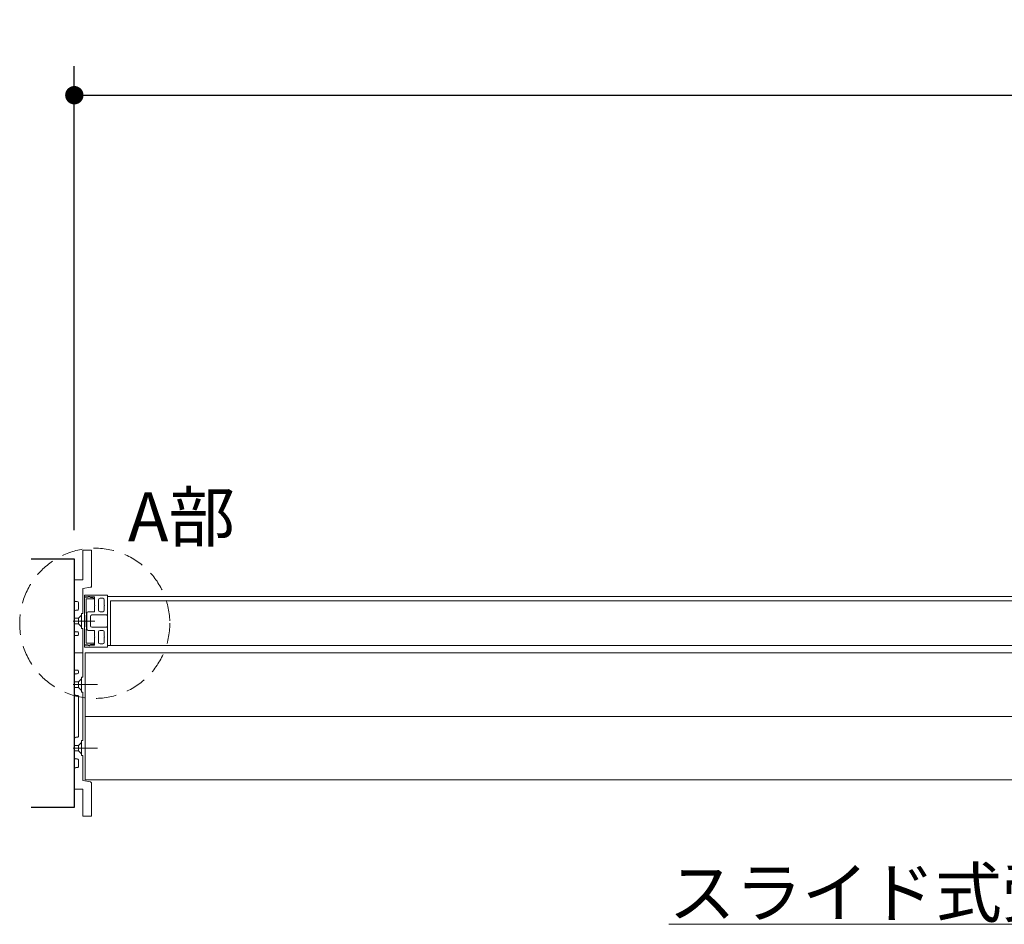
# Model space of a CAD drawing. Units: millimetres. Extents: x -4275 to 7850, y -3045 to 3045.
# Drawn here: x -3045 to -2363, y 1156 to 1782 of the extents above; entities that cross this region are included whole.
import ezdxf

# ---------------------------------------------------------------- set-up
doc = ezdxf.new("R2010")
doc.units = ezdxf.units.MM
doc.header["$LTSCALE"] = 20
doc.header["$PDMODE"] = 1
doc.header["$PDSIZE"] = -2
for name, pattern in [('ラインタイプ-1', [1.11, 0.71, -0.4]), ('ラインタイプ-3', [2.91, 1.76, -0.4, 0.35, -0.4]), ('ラインタイプ-6', [6.5, 4, -0.5, 0.5, -0.5, 0.5, -0.5])]:
    doc.linetypes.add(name, pattern=pattern)
for name, color, linetype, lineweight in [('2寸法-1', 7, 'Continuous', 15), ('2寸法-3', 7, 'Continuous', 15), ('3一般', 7, 'Continuous', 15)]:
    doc.layers.add(name, color=color, linetype=linetype, lineweight=lineweight)
doc.styles.add('MS PGothic', font='txt', dxfattribs={"bigfont": 'MS PGothic'})
doc.styles.get("Standard").update_dxf_attribs({"font": 'txt', "bigfont": 'BIGFONT.SHX'})
doc.dimstyles.new('SANWA-1', dxfattribs={"dimtxt": 33.826244, "dimasz": 12.712402, "dimexe": 20, "dimexo": 20, "dimgap": 2, "dimtad": 1, "dimdec": 8, "dimdsep": 46, "dimtxsty": 'MS PGothic', "dimblk": 'DOT', "dimblk1": 'DOT', "dimblk2": 'DOT', "dimcen": 0, "dimazin": 0, "dimtfac": 0.8, "dimtdec": 8, "dimtix": 1, "dimtmove": 0, "dimatfit": 0, "dimldrblk": 'DOT', "dimfxl": 1, "dimfrac": 2, "dimtolj": 1, "dimarcsym": 0})

# ---------------------------------------------------------------- blocks, each defined once
blk = doc.blocks.new('_Dot')
at = {"color": 0, "linetype": 'ByBlock', "lineweight": -2}
blk.add_line((-0.5, 0), (-1, 0), dxfattribs=at)
at = {"color": 0, "linetype": 'ByBlock', "const_width": 0.5}
blk.add_lwpolyline([(-0.25, 0, 1), (0.25, 0, 1)], format="xyb", close=True, dxfattribs=at)
blk = doc.blocks.new('*D45')
at = {"layer": '2寸法-1', "color": 0, "linetype": 'Continuous', "lineweight": -2}
for p, q in [((-3007, 1428.84), (-3007, 1750)), ((575, 1428.84), (575, 1750)), ((-2994.29, 1730), (562.29, 1730))]:
    blk.add_line(p, q, dxfattribs=at)
at = {"layer": 'Defpoints', "color": 0}
for p in [(575, 1730), (-3007, 1408.84), (575, 1408.84)]:
    blk.add_point(p, dxfattribs=at)
at = {"layer": '2寸法-1', "color": 0, "lineweight": -2, "xscale": 12.71240234375, "yscale": 12.71240234375, "zscale": 12.71240234375, "rotation": 180}
blk.add_blockref('_Dot', (-3007, 1730), dxfattribs=at)
at = {"layer": '2寸法-1', "color": 0, "lineweight": -2, "xscale": 12.71240234375, "yscale": 12.71240234375, "zscale": 12.71240234375}
blk.add_blockref('_Dot', (575, 1730), dxfattribs=at)
at = {"layer": '2寸法-1', "color": 0, "lineweight": 15, "insert": (-1216, 1753.75), "char_height": 43.491, "attachment_point": 5, "style": 'MS PGothic'}
blk.add_mtext('\\A1;W', dxfattribs=at)
blk = doc.blocks.new('グループ-4')
at = {"layer": '3一般', "color": 7, "linetype": 'Continuous', "lineweight": 15}
for p, q in [((-3000, 1382.54), (-3000, 1383.54)), ((-2997.55, 1382.54), (-3000, 1382.54)), ((-3000, 1382.34), (-3000, 1349.34)), ((-2997.5, 1382.34), (-3000, 1382.34)), ((-2984.2, 1383.84), (-2999.7, 1383.84)), ((-2998.8, 1371.34), (-2998.8, 1380.84)), ((-2998.5, 1381.14), (-2993.4, 1381.14)), ((-2995.65, 1382.14), (-2996.75, 1382.78)), ((-2993.3, 1382.54), (-2996.17, 1382.54)), ((-2995.2, 1382.14), (-2995.65, 1382.14)), ((-2993.34, 1381.79), (-2995, 1382.12)), ((-2993.1, 1381.44), (-2993.1, 1381.5)), ((-2993, 1382.24), (-2993, 1376.99)), ((-2990.2, 1380.64), (-2990.2, 1373.29)), ((-2989.2, 1381.64), (-2987.3, 1381.64)), ((-2986.3, 1380.64), (-2986.3, 1376.99)), ((-2984.1, 1370.04), (-2984.1, 1383.44)), ((-2984.1, 1382.84), (-1815.9, 1382.84)), ((-2984.1, 1348.84), (-2984.1, 1382.84)), ((-2984, 1383.62), (-2984, 1383.64)), ((-2982, 1379.84), (-2982, 1348.84)), ((-1817, 1379.84), (-2982, 1379.84)), ((-2998.5, 1371.34), (-2998.8, 1371.34)), ((-2998.5, 1369.84), (-2998.5, 1371.34)), ((-2998.4, 1371.29), (-2998.4, 1360.39)), ((-2997.4, 1372.29), (-2993.3, 1372.29)), ((-2992.7, 1376.69), (-2993, 1376.99)), ((-2993, 1376.39), (-2992.7, 1376.69)), ((-2993, 1376.39), (-2993, 1372.59)), ((-2989.2, 1372.29), (-2987.3, 1372.29)), ((-2986, 1376.69), (-2986.3, 1376.99)), ((-2986.3, 1376.39), (-2986, 1376.69)), ((-2986.3, 1376.39), (-2986.3, 1373.29)), ((-2996.02, 1365.84), (-3002.02, 1365.84)), ((-2992.7, 1365.84), (-3000.47, 1365.84)), ((-2998.8, 1361.84), (-2998.8, 1369.84)), ((-2998.8, 1369.84), (-2998.5, 1369.84)), ((-2995.9, 1369.09), (-2995.9, 1362.59)), ((-2994.9, 1370.09), (-2984.6, 1370.09)), ((-2984.6, 1370.09), (-2984.6, 1370.04)), ((-2984.4, 1369.84), (-2984.3, 1369.84)), ((-2998.5, 1361.84), (-2998.8, 1361.84)), ((-2998.8, 1350.84), (-2998.8, 1360.34)), ((-2998.8, 1360.34), (-2998.5, 1360.34)), ((-2998.5, 1360.34), (-2998.5, 1361.84)), ((-2997.4, 1359.39), (-2993.3, 1359.39)), ((-2994.9, 1361.59), (-2984.6, 1361.59)), ((-2993, 1355.29), (-2993, 1359.09)), ((-2990.2, 1351.04), (-2990.2, 1358.39)), ((-2989.2, 1359.39), (-2987.3, 1359.39)), ((-2986.3, 1355.29), (-2986.3, 1358.39)), ((-2984.6, 1361.59), (-2984.6, 1361.64)), ((-2984.4, 1361.84), (-2984.3, 1361.84)), ((-2984.1, 1361.64), (-2984.1, 1348.24)), ((-2993.4, 1350.54), (-2998.5, 1350.54)), ((-2992.7, 1354.99), (-2993, 1355.29)), ((-2993, 1354.69), (-2992.7, 1354.99)), ((-2993, 1349.44), (-2993, 1354.69)), ((-2986, 1354.99), (-2986.3, 1355.29)), ((-2986.3, 1354.69), (-2986, 1354.99)), ((-2986.3, 1351.04), (-2986.3, 1354.69)), ((-3000, 1349.34), (-2997.5, 1349.34)), ((-3000, 1349.14), (-3000, 1348.14)), ((-2997.55, 1349.14), (-3000, 1349.14)), ((-2984.2, 1347.84), (-2999.7, 1347.84)), ((-2999.5, 1343.84), (567.5, 1343.84)), ((-2999.5, 1299.84), (-2999.5, 1343.84)), ((-2996.75, 1348.91), (-2995.65, 1349.54)), ((-2993.3, 1349.14), (-2996.17, 1349.14)), ((-2995.65, 1349.54), (-2995.2, 1349.54)), ((-2995, 1349.56), (-2993.34, 1349.9)), ((-2993.1, 1350.19), (-2993.1, 1350.24)), ((-2989.2, 1350.04), (-2987.3, 1350.04)), ((-1815.9, 1348.84), (-2984.1, 1348.84)), ((-2984, 1348.07), (-2984, 1348.04)), ((-2982, 1348.84), (-1817, 1348.84)), ((-2990.89, 1321.84), (-3007.89, 1321.84)), ((-2999.5, 1299.84), (567.5, 1299.84)), ((-2999.5, 1255.84), (-2999.5, 1299.84)), ((-2999.5, 1299.84), (567.5, 1299.84)), ((-2990.89, 1277.84), (-3007.89, 1277.84)), ((-2999.5, 1255.84), (567.5, 1255.84))]:
    blk.add_line(p, q, dxfattribs=at)
for centre, radius, start, end in [((-2999.7, 1383.54), 0.3, 90, 180), ((-2998.5, 1380.84), 0.3, 90, 180), ((-2997.55, 1382.74), 0.2, 270, 326.25101), ((-2997, 1382.34), 0.5, 60, 180), ((-2996.8, 1382.24), 0.7, 25.37693, 146.25101), ((-2995.2, 1381.14), 1, 78.69007, 90), ((-2993.4, 1381.44), 0.3, 270, 0), ((-2993.4, 1381.5), 0.3, 0, 78.69007), ((-2993.3, 1382.24), 0.3, 0, 90), ((-2989.2, 1380.64), 1, 90, 180), ((-2987.3, 1380.64), 1, 0, 90), ((-2984.2, 1383.64), 0.2, 0, 90), ((-2984.2, 1383.62), 0.2, 300, 0), ((-2997.4, 1371.29), 1, 90, 180), ((-2993.3, 1372.59), 0.3, 270, 0), ((-2989.2, 1373.29), 1, 180, 270), ((-2987.3, 1373.29), 1, 270, 0), ((-2994.9, 1369.09), 1, 90, 180), ((-2984.4, 1370.04), 0.2, 180, 270), ((-2984.3, 1370.04), 0.2, 270, 0), ((-2997.4, 1360.39), 1, 180, 270), ((-2994.9, 1362.59), 1, 180, 270), ((-2993.3, 1359.09), 0.3, 0, 90), ((-2989.2, 1358.39), 1, 90, 180), ((-2987.3, 1358.39), 1, 0, 90), ((-2984.4, 1361.64), 0.2, 90, 180), ((-2984.3, 1361.64), 0.2, 0, 90), ((-2998.5, 1350.84), 0.3, 180, 270), ((-2993.4, 1350.24), 0.3, 0, 90), ((-2989.2, 1351.04), 1, 180, 270), ((-2987.3, 1351.04), 1, 270, 0), ((-2999.7, 1348.14), 0.3, 180, 270), ((-2997.55, 1348.94), 0.2, 33.74899, 90), ((-2997, 1349.34), 0.5, 180, 300), ((-2996.8, 1349.44), 0.7, 213.74899, 334.62307), ((-2995.2, 1350.54), 1, 270, 281.30993), ((-2993.4, 1350.19), 0.3, 281.30993, 0), ((-2993.3, 1349.44), 0.3, 270, 0), ((-2984.2, 1348.04), 0.2, 270, 0), ((-2984.2, 1348.07), 0.2, 0, 60)]:
    blk.add_arc(centre, radius, start, end, dxfattribs=at)
blk = doc.blocks.new('グループ-5')
at = {"layer": '3一般', "color": 7}
blk.add_blockref('グループ-4', (0, 0), dxfattribs=at)
blk = doc.blocks.new('グループ-24')
at = {"layer": '3一般', "color": 7, "linetype": 'Continuous', "lineweight": 15}
for p, q in [((-2995, 1414.84), (-3001, 1414.84)), ((-3001, 1414.84), (-3001, 1394.34)), ((-2995, 1414.84), (-2995, 1390.19)), ((-3001, 1394.34), (-3007, 1394.34)), ((-3007, 1394.34), (-3007, 1380.34)), ((-3001, 1388.34), (-2995.84, 1389.2)), ((-3001, 1388.34), (-3001, 1371.04)), ((-3006, 1379.34), (-3005, 1379.34)), ((-3004, 1378.34), (-3004, 1374.34)), ((-3007, 1372.34), (-3007, 1359.34)), ((-3005, 1373.34), (-3006, 1373.34)), ((-3002.1, 1371.04), (-3001, 1371.04)), ((-3002.1, 1366.14), (-3002.1, 1371.04)), ((-3002.1, 1366.14), (-3002.4, 1365.84)), ((-3002.1, 1365.54), (-3002.4, 1365.84)), ((-3002.1, 1360.64), (-3002.1, 1365.54)), ((-3006, 1358.34), (-3005, 1358.34)), ((-3004, 1357.34), (-3004, 1356.84)), ((-3001, 1360.64), (-3002.1, 1360.64)), ((-3001, 1360.64), (-3001, 1343.84)), ((-3007, 1355.84), (-3007, 1343.84)), ((-3005, 1355.84), (-3007, 1355.84)), ((-3001, 1343.84), (-3007, 1343.84)), ((-3007, 1343.84), (-3001, 1343.84)), ((-3007, 1343.84), (-3007, 1331.84)), ((-3001, 1343.84), (-3001, 1327.04)), ((-3007, 1331.84), (-3005, 1331.84)), ((-3004, 1330.84), (-3004, 1330.34)), ((-3007, 1328.34), (-3007, 1315.34)), ((-3005, 1329.34), (-3006, 1329.34)), ((-3002.1, 1322.14), (-3002.1, 1327.04)), ((-3001, 1327.04), (-3002.1, 1327.04)), ((-3002.4, 1321.84), (-3002.1, 1322.14)), ((-3002.4, 1321.84), (-3002.1, 1321.54)), ((-3002.1, 1316.64), (-3002.1, 1321.54)), ((-3001, 1316.64), (-3002.1, 1316.64)), ((-3001, 1316.64), (-3001, 1283.04)), ((-3006, 1314.34), (-3005, 1314.34)), ((-3004, 1313.34), (-3004, 1286.34)), ((-3007, 1284.34), (-3007, 1271.34)), ((-3005, 1285.34), (-3006, 1285.34)), ((-3002.1, 1278.14), (-3002.1, 1283.04)), ((-3002.1, 1283.04), (-3001, 1283.04)), ((-3002.4, 1277.84), (-3002.1, 1278.14)), ((-3002.4, 1277.84), (-3002.1, 1277.54)), ((-3002.1, 1272.64), (-3002.1, 1277.54)), ((-3006, 1270.34), (-3005, 1270.34)), ((-3004, 1269.34), (-3004, 1265.34)), ((-3001, 1272.64), (-3002.1, 1272.64)), ((-3001, 1272.64), (-3001, 1255.34)), ((-3007, 1263.34), (-3007, 1249.34)), ((-3005, 1264.34), (-3006, 1264.34)), ((-2995.84, 1254.48), (-3001, 1255.34)), ((-3007, 1249.34), (-3001, 1249.34)), ((-3001, 1249.34), (-3001, 1230.84)), ((-2995, 1253.5), (-2995, 1230.84)), ((-3001, 1230.84), (-2995, 1230.84))]:
    blk.add_line(p, q, dxfattribs=at)
at = {"layer": '3一般', "color": 7, "linetype": 'ラインタイプ-6', "lineweight": 15}
for p, q in [((-2995, 1389.34), (-2995.84, 1389.2)), ((-2995, 1389.34), (-2995, 1390.19)), ((-3007, 1367.74), (-3004.2, 1367.74)), ((-3004.2, 1367.74), (-3002.1, 1369.84)), ((-3004.2, 1367.74), (-3004.2, 1363.94)), ((-3007, 1363.94), (-3004.2, 1363.94)), ((-3004.2, 1363.94), (-3002.1, 1361.84)), ((-3004.2, 1323.74), (-3007, 1323.74)), ((-3002.1, 1325.84), (-3004.2, 1323.74)), ((-3004.2, 1323.74), (-3004.2, 1319.94)), ((-3004.2, 1319.94), (-3007, 1319.94)), ((-3002.1, 1317.84), (-3004.2, 1319.94)), ((-3004.2, 1279.74), (-3007, 1279.74)), ((-3004.2, 1275.94), (-3007, 1275.94)), ((-3002.1, 1281.84), (-3004.2, 1279.74)), ((-3004.2, 1279.74), (-3004.2, 1275.94)), ((-3002.1, 1273.84), (-3004.2, 1275.94))]:
    blk.add_line(p, q, dxfattribs=at)
at = {"layer": '3一般', "color": 7, "linetype": 'ラインタイプ-3', "lineweight": 15}
for p, q in [((-3007.78, 1365.84), (-3001.68, 1365.84)), ((-3001.17, 1321.84), (-3007.63, 1321.84)), ((-3001.17, 1277.84), (-3007.63, 1277.84))]:
    blk.add_line(p, q, dxfattribs=at)
at = {"layer": '3一般', "color": 7, "linetype": 'Continuous', "lineweight": 15, "flags": 128}
for points in [[(-2995.84, 1389.2, 0.177537), (-2995.24, 1389.54, 0.177537), (-2995, 1390.19)], [(-3007, 1380.34, 0.198912), (-3006.71, 1379.64, 0.198912), (-3006, 1379.34)], [(-3004, 1378.34, 0.198912), (-3004.29, 1379.05, 0.198912), (-3005, 1379.34)], [(-3006, 1373.34, 0.198912), (-3006.71, 1373.05, 0.198912), (-3007, 1372.34)], [(-3005, 1373.34, 0.198912), (-3004.29, 1373.64, 0.198912), (-3004, 1374.34)], [(-3007, 1359.34, 0.198912), (-3006.71, 1358.64, 0.198912), (-3006, 1358.34)], [(-3004, 1357.34, 0.198912), (-3004.29, 1358.05, 0.198912), (-3005, 1358.34)], [(-3005, 1355.84, 0.198912), (-3004.29, 1356.14, 0.198912), (-3004, 1356.84)], [(-3004, 1330.84, 0.198912), (-3004.29, 1331.55, 0.198912), (-3005, 1331.84)], [(-3005, 1329.34, 0.198912), (-3004.29, 1329.64, 0.198912), (-3004, 1330.34)], [(-3006, 1329.34, 0.198912), (-3006.71, 1329.05, 0.198912), (-3007, 1328.34)], [(-3007, 1315.34, 0.198912), (-3006.71, 1314.64, 0.198912), (-3006, 1314.34)], [(-3004, 1313.34, 0.198912), (-3004.29, 1314.05, 0.198912), (-3005, 1314.34)], [(-3006, 1285.34, 0.198912), (-3006.71, 1285.05, 0.198912), (-3007, 1284.34)], [(-3005, 1285.34, 0.198912), (-3004.29, 1285.64, 0.198912), (-3004, 1286.34)], [(-3007, 1271.34, 0.198912), (-3006.71, 1270.64, 0.198912), (-3006, 1270.34)], [(-3004, 1269.34, 0.198912), (-3004.29, 1270.05, 0.198912), (-3005, 1270.34)], [(-3006, 1264.34, 0.198912), (-3006.71, 1264.05, 0.198912), (-3007, 1263.34)], [(-3005, 1264.34, 0.198912), (-3004.29, 1264.64, 0.198912), (-3004, 1265.34)], [(-2995, 1253.5, 0.177537), (-2995.24, 1254.14, 0.177537), (-2995.84, 1254.48)]]:
    blk.add_lwpolyline(points, format="xyb", dxfattribs=at)
blk = doc.blocks.new('グループ-25')
at = {"layer": '3一般', "color": 7, "linetype": 'Continuous', "lineweight": 30, "flags": 128}
blk.add_lwpolyline([(-3037, 1408.84), (-3007, 1408.84), (-3007, 1236.84), (-3037, 1236.84)], dxfattribs=at)
at = {"layer": '3一般', "color": 7}
blk.add_blockref('グループ-24', (0, 0), dxfattribs=at)

msp = doc.modelspace()

# ---------------------------------------------------------------- linework, layer by layer
at = {"layer": '2寸法-3', "color": 7, "linetype": 'Continuous', "lineweight": 15, "flags": 128}
msp.add_lwpolyline([(-2095, 1321.84413589), (-2190.84014469, 1155.84413589), (-2595.21167246, 1155.84413589)], dxfattribs=at)
at = {"layer": '3一般', "color": 7, "linetype": 'ラインタイプ-1', "lineweight": 15}
msp.add_circle((-2992.8396192, 1364.2800152), 52, dxfattribs=at)

# ---------------------------------------------------------------- block references
at = {"layer": '3一般', "color": 7}
for name in ['グループ-25', 'グループ-5']:
    msp.add_blockref(name, (0, 0), dxfattribs=at)

# ---------------------------------------------------------------- texts
at = {"layer": '2寸法-3', "color": 7, "char_height": 33.826244213}
for s, insert, attachment_point, line_spacing_factor in [('{\\fMS PGothic|b0|i0|c128|p0;A部}', (-2895.67853238, 1421.10039366), 9, 0.855171), ('{\\fMS PGothic|b0|i0|c128|p0;スライド式受け金具}', (-2595.21167246, 1160.84413589), 7, 0.641378)]:
    msp.add_mtext(s, dxfattribs=dict(at, insert=insert, attachment_point=attachment_point, line_spacing_factor=line_spacing_factor))

# ---------------------------------------------------------------- dimensions: what is measured, and where the dimension line sits
at = {"layer": '2寸法-1', "color": 7, "linetype": 'Continuous', "lineweight": 15}
dim = msp.add_linear_dim(base=(575, 1730), p1=(-3007, 1408.84413589), p2=(575, 1408.84413589), text='W', dimstyle='SANWA-1', override={"dimtxt": 43.490885, "dimgap": 2, "dimpost": '<>', "dimtxsty": 'MS PGothic', "dimtmove": 2}, dxfattribs=at)
dim.commit()
dim.dimension.update_dxf_attribs({"geometry": '*D45', "text_midpoint": (-1216, 1753.74544271)})

doc.saveas('drawing.dxf')
